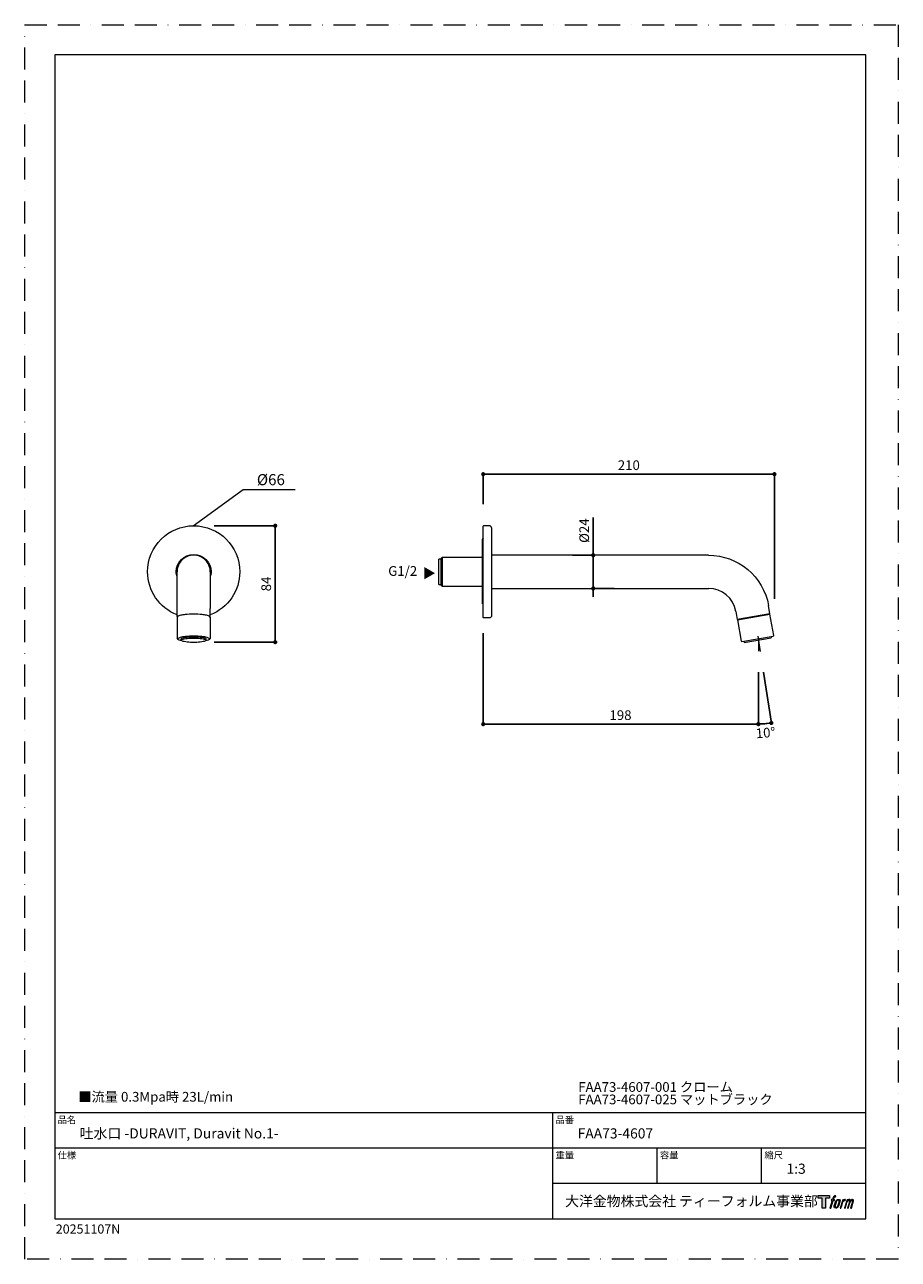
# Model space of a CAD drawing. Units: millimetres. Extents: x 0 to 630, y 0 to 891.
import ezdxf

# ---------------------------------------------------------------- set-up
doc = ezdxf.new("R2010")
doc.units = ezdxf.units.MM
doc.header["$LTSCALE"] = 5
doc.header["$PDMODE"] = 1
doc.header["$PDSIZE"] = -2
doc.linetypes.add('BORDER', pattern=[44.45, 12.7, -6.35, 12.7, -6.35, 0, -6.35])
doc.layers.add('BORDER', color=4, linetype='BORDER', lineweight=20, plot=False)
for name, color, linetype, lineweight in [('DIM', 3, 'Continuous', 13), ('MODEL', 7, 'Continuous', 20), ('TEMPLATE', 7, 'Continuous', 20)]:
    doc.layers.add(name, color=color, linetype=linetype, lineweight=lineweight)
doc.layers.add('Layer9', color=7, linetype='Continuous')
doc.layers.add('Standard', color=7, linetype='Continuous')
doc.styles.add('ＭＳ ゴシック', font='msgothic.ttc', dxfattribs={"bigfont": 'ＭＳ ゴシック'})
doc.dimstyles.new('tfrom線あり', dxfattribs={"dimtxt": 7, "dimasz": 3, "dimexe": 0, "dimexo": 15, "dimgap": 3, "dimtad": 1, "dimdec": 0, "dimzin": 11, "dimdsep": 46, "dimtxsty": 'ＭＳ ゴシック', "dimblk": 'DOT', "dimcen": 0, "dimadec": 0, "dimazin": 0, "dimtfac": 1, "dimtdec": 0, "dimtix": 1, "dimtofl": 0, "dimtmove": 0, "dimatfit": 0, "dimldrblk": 'DOT', "dimfxl": 1, "dimfrac": 2, "dimtolj": 1, "dimtzin": 11, "dimarcsym": 0})

# ---------------------------------------------------------------- blocks, each defined once
blk = doc.blocks.new('_DOT')
at = {"color": 0, "linetype": 'ByBlock', "lineweight": -2}
blk.add_line((-0.5, 0), (-1, 0), dxfattribs=at)
at = {"color": 0, "linetype": 'ByBlock', "lineweight": -2, "const_width": 0.5}
blk.add_lwpolyline([(-0.25, 0, 1), (0.25, 0, 1)], format="xyb", close=True, dxfattribs=at)
blk = doc.blocks.new('*D16')
at = {"layer": 'Defpoints', "color": 0, "transparency": 16777216}
for p in [(121.58, 529.39), (121.58, 445.39), (180.65, 445.39)]:
    blk.add_point(p, dxfattribs=at)
at = {"layer": 'DIM', "color": 0, "lineweight": -2, "transparency": 16777216}
for p, q in [((136.58, 529.39), (180.65, 529.39)), ((180.65, 526.39), (180.65, 448.39)), ((136.58, 445.39), (180.65, 445.39))]:
    blk.add_line(p, q, dxfattribs=at)
at = {"layer": 'DIM', "color": 0, "lineweight": -2, "transparency": 16777216, "xscale": 3, "yscale": 3, "zscale": 3}
for p, rotation in [((180.65, 529.39), 90), ((180.65, 445.39), 270)]:
    blk.add_blockref('_DOT', p, dxfattribs=dict(at, rotation=rotation))
at = {"layer": 'DIM', "color": 0, "transparency": 16777216, "insert": (174.15, 487.39), "char_height": 7, "attachment_point": 5, "rotation": 90, "style": 'ＭＳ ゴシック'}
blk.add_mtext('\\A1;84', dxfattribs=at)
blk = doc.blocks.new('*D18')
at = {"layer": 'Defpoints', "color": 0, "transparency": 16777216}
for p in [(330.67, 466.79), (529.11, 438.77), (529.11, 386.21)]:
    blk.add_point(p, dxfattribs=at)
at = {"layer": 'DIM', "color": 0, "lineweight": -2, "transparency": 16777216}
for p, q in [((330.67, 451.79), (330.67, 386.21)), ((529.11, 423.77), (529.11, 386.21)), ((333.67, 386.21), (526.11, 386.21))]:
    blk.add_line(p, q, dxfattribs=at)
at = {"layer": 'DIM', "color": 0, "lineweight": -2, "transparency": 16777216, "xscale": 3, "yscale": 3, "zscale": 3, "rotation": 180}
blk.add_blockref('_DOT', (330.67, 386.21), dxfattribs=at)
at = {"layer": 'DIM', "color": 0, "lineweight": -2, "transparency": 16777216, "xscale": 3, "yscale": 3, "zscale": 3}
blk.add_blockref('_DOT', (529.11, 386.21), dxfattribs=at)
at = {"layer": 'DIM', "color": 0, "transparency": 16777216, "insert": (429.67, 392.71), "char_height": 7, "attachment_point": 5, "style": 'ＭＳ ゴシック'}
blk.add_mtext('\\A1;198', dxfattribs=at)
blk = doc.blocks.new('*D17')
at = {"layer": 'Defpoints', "color": 0, "transparency": 16777216}
for p in [(540.67, 566.63), (330.67, 529.92), (540.67, 461.67)]:
    blk.add_point(p, dxfattribs=at)
at = {"layer": 'DIM', "color": 0, "lineweight": -2, "transparency": 16777216}
for p, q in [((330.67, 544.92), (330.67, 566.63)), ((333.67, 566.63), (537.67, 566.63)), ((540.67, 476.67), (540.67, 566.63))]:
    blk.add_line(p, q, dxfattribs=at)
at = {"layer": 'DIM', "color": 0, "lineweight": -2, "transparency": 16777216, "xscale": 3, "yscale": 3, "zscale": 3, "rotation": 180}
blk.add_blockref('_DOT', (330.67, 566.63), dxfattribs=at)
at = {"layer": 'DIM', "color": 0, "lineweight": -2, "transparency": 16777216, "xscale": 3, "yscale": 3, "zscale": 3}
blk.add_blockref('_DOT', (540.67, 566.63), dxfattribs=at)
at = {"layer": 'DIM', "color": 0, "transparency": 16777216, "insert": (435.67, 573.13), "char_height": 7, "attachment_point": 5, "style": 'ＭＳ ゴシック'}
blk.add_mtext('\\A1;210', dxfattribs=at)
blk = doc.blocks.new('*D19')
at = {"layer": 'Defpoints', "color": 0, "transparency": 16777216}
for p in [(410, 508.14), (410, 484.14), (410, 484.14)]:
    blk.add_point(p, dxfattribs=at)
at = {"layer": 'DIM', "color": 0, "lineweight": -2, "transparency": 16777216}
for p, q in [((410, 511.14), (410, 535.42)), ((395, 508.14), (410, 508.14)), ((410, 484.14), (410, 508.14)), ((425, 484.14), (410, 484.14)), ((410, 481.14), (410, 478.14))]:
    blk.add_line(p, q, dxfattribs=at)
at = {"layer": 'DIM', "color": 0, "lineweight": -2, "transparency": 16777216, "xscale": 3, "yscale": 3, "zscale": 3}
for p, rotation in [((410, 508.14), 270), ((410, 484.14), 90)]:
    blk.add_blockref('_DOT', p, dxfattribs=dict(at, rotation=rotation))
at = {"layer": 'DIM', "color": 0, "transparency": 16777216, "insert": (403.5, 525.85), "char_height": 7, "attachment_point": 5, "rotation": 90, "style": 'ＭＳ ゴシック'}
blk.add_mtext('\\A1;%%c24', dxfattribs=at)
blk = doc.blocks.new('*D20')
at = {"layer": 'Defpoints', "color": 0, "transparency": 16777216}
for p in [(528.83, 449.67), (529.11, 447.85), (529.11, 438.77), (530.54, 438.55), (532.24, 386.4)]:
    blk.add_point(p, dxfattribs=at)
at = {"layer": 'DIM', "color": 0, "lineweight": -2, "transparency": 16777216}
for p, q in [((529.11, 423.77), (529.11, 386.32)), ((532.83, 423.72), (538.47, 387.03))]:
    blk.add_line(p, q, dxfattribs=at)
blk.add_arc((529.11, 447.85), 61.53, 272.79371, 275.9567, dxfattribs=at)
at = {"layer": 'DIM', "color": 0, "lineweight": -2, "transparency": 16777216, "xscale": 3, "yscale": 3, "zscale": 3}
for p, rotation in [((529.11, 386.32), 181.3968529512007), ((538.47, 387.03), 7.353552992019585)]:
    blk.add_blockref('_DOT', p, dxfattribs=dict(at, rotation=rotation))
at = {"layer": 'DIM', "color": 0, "transparency": 16777216, "insert": (534.3, 380.01), "char_height": 7, "attachment_point": 5, "rotation": 4.3752, "style": 'ＭＳ ゴシック'}
blk.add_mtext('\\A1;10%%d', dxfattribs=at)

msp = doc.modelspace()

# ---------------------------------------------------------------- hatches: boundary and pattern name
at = {"layer": 'TEMPLATE'}
h = msp.add_hatch(color=256, dxfattribs=at)
h.paths.add_polyline_path([(580.34, 45.93), (580.34, 44.16), (577.53, 44.16), (577.53, 36.93), (575.07, 36.93), (575.07, 44.16), (572.31, 44.16), (572.31, 45.93)])
edge = h.paths.add_edge_path()
edge.add_spline(control_points=[(584.11, 45.72), (584.45, 45.81), (584.9, 45.73), (584.9, 45.73), (584.9, 45.73), (584.68, 45.09), (584.68, 45.09), (584.68, 45.09), (584.25, 45.19), (583.91, 44.92), (583.64, 44.71), (583.47, 44.16), (583.41, 43.95), (583.41, 43.95), (583.12, 43.06), (583.12, 43.06), (583.12, 43.06), (584.07, 43.06), (584.07, 43.06), (584.07, 43.06), (583.92, 42.49), (583.92, 42.49), (583.92, 42.49), (582.96, 42.49), (582.96, 42.49), (582.96, 42.49), (581.24, 36.93), (581.24, 36.93), (581.24, 36.93), (580.7, 36.93), (580.7, 36.93), (580.7, 36.93), (582.42, 42.49), (582.42, 42.49), (582.42, 42.49), (581.71, 42.49), (581.71, 42.49), (581.71, 42.49), (581.86, 43.06), (581.86, 43.06), (581.86, 43.06), (582.58, 43.06), (582.58, 43.06), (582.58, 43.06), (582.83, 43.84), (582.83, 43.84), (583.04, 44.49), (583.21, 44.84), (583.36, 45.1), (583.51, 45.37), (583.8, 45.63), (584.11, 45.72)], knot_values=[0, 0, 0, 0, 1, 1, 1, 2, 2, 2, 3, 3, 3, 4, 4, 4, 5, 5, 5, 6, 6, 6, 7, 7, 7, 8, 8, 8, 9, 9, 9, 10, 10, 10, 11, 11, 11, 12, 12, 12, 13, 13, 13, 14, 14, 14, 15, 15, 15, 16, 16, 16, 17, 17, 17, 17], degree=3, periodic=0)
edge = h.paths.add_edge_path()
edge.add_spline(control_points=[(585.42, 42.72), (585.09, 42.3), (584.84, 41.92), (584.44, 40.73), (584.07, 39.64), (583.83, 38.85), (583.79, 37.89), (583.77, 37.17), (584.2, 36.93), (584.84, 36.93), (585.12, 36.93), (585.81, 36.95), (586.31, 37.56), (586.66, 37.99), (586.98, 38.44), (587.41, 39.9), (587.76, 41.13), (588.01, 41.92), (587.99, 42.37), (587.99, 42.37), (587.99, 42.37), (587.99, 42.37), (587.87, 43.12), (587.33, 43.28), (587.02, 43.28), (586.71, 43.28), (585.89, 43.33), (585.42, 42.72)], knot_values=[0, 0, 0, 0, 1, 1, 1, 2, 2, 2, 3, 3, 3, 4, 4, 4, 5, 5, 5, 6, 6, 6, 7, 7, 7, 8, 8, 8, 9, 9, 9, 9], degree=3, periodic=0)
edge = h.paths.add_edge_path()
edge.add_spline(control_points=[(589.96, 43.03), (589.96, 43.03), (590.52, 43.03), (590.52, 43.03), (590.52, 43.03), (590.27, 42.24), (590.27, 42.24), (590.46, 42.46), (590.76, 42.76), (591.01, 42.91), (591.39, 43.13), (591.61, 43.16), (591.85, 43.16), (591.85, 43.16), (591.61, 42.41), (591.61, 42.41), (591.46, 42.47), (590.99, 42.35), (590.72, 42.15), (590.48, 41.98), (590.31, 41.83), (590.11, 41.46), (589.91, 41.08), (589.76, 40.48), (589.49, 39.62), (589.49, 39.62), (588.65, 36.93), (588.65, 36.93), (588.65, 36.93), (588.11, 36.93), (588.11, 36.93), (588.11, 36.93), (589.96, 43.03), (589.96, 43.03)], knot_values=[0, 0, 0, 0, 1, 1, 1, 2, 2, 2, 3, 3, 3, 4, 4, 4, 5, 5, 5, 6, 6, 6, 7, 7, 7, 8, 8, 8, 9, 9, 9, 10, 10, 10, 11, 11, 11, 11], degree=3, periodic=0)
edge = h.paths.add_edge_path()
edge.add_spline(control_points=[(593.02, 43.04), (593.02, 43.04), (593.5, 43.04), (593.5, 43.04), (593.5, 43.04), (593.26, 42.24), (593.26, 42.24), (593.47, 42.58), (593.66, 42.72), (593.91, 42.92), (594.17, 43.11), (594.47, 43.14), (594.68, 43.14), (594.94, 43.14), (595.19, 43.09), (595.32, 42.81), (595.42, 42.59), (595.42, 42.56), (595.39, 42.12), (595.66, 42.57), (595.85, 42.77), (596.18, 42.95), (596.53, 43.14), (596.73, 43.16), (596.97, 43.12), (597.31, 43.07), (597.53, 42.95), (597.65, 42.57), (597.76, 42.2), (597.7, 42), (597.56, 41.4), (597.49, 41.13), (597.4, 40.8), (597.27, 40.41), (597.27, 40.41), (596.18, 36.93), (596.18, 36.93), (596.18, 36.93), (595.61, 36.93), (595.61, 36.93), (595.61, 36.93), (596.57, 39.97), (596.57, 39.97), (596.77, 40.61), (596.91, 41.08), (596.98, 41.37), (597.06, 41.73), (597.1, 41.85), (597.06, 42.12), (597.02, 42.36), (596.89, 42.52), (596.68, 42.52), (596.45, 42.52), (596.27, 42.5), (596.01, 42.24), (595.75, 41.98), (595.54, 41.67), (595.38, 41.32), (595.21, 40.97), (595.04, 40.52), (594.87, 39.97), (594.87, 39.97), (593.91, 36.93), (593.91, 36.93), (593.91, 36.93), (593.38, 36.93), (593.38, 36.93), (593.38, 36.93), (594.47, 40.41), (594.47, 40.41), (594.59, 40.78), (594.67, 41.08), (594.73, 41.32), (594.83, 41.72), (594.86, 42), (594.78, 42.24), (594.71, 42.49), (594.58, 42.55), (594.37, 42.55), (594.19, 42.55), (594.02, 42.47), (593.82, 42.32), (593.57, 42.13), (593.47, 41.97), (593.35, 41.78), (593.18, 41.54), (593.1, 41.37), (592.97, 41.01), (592.83, 40.64), (592.69, 40.21), (592.6, 39.92), (592.6, 39.92), (591.66, 36.93), (591.66, 36.93), (591.66, 36.93), (591.1, 36.93), (591.1, 36.93), (591.1, 36.93), (593.02, 43.04), (593.02, 43.04)], knot_values=[0, 0, 0, 0, 1, 1, 1, 2, 2, 2, 3, 3, 3, 4, 4, 4, 5, 5, 5, 6, 6, 6, 7, 7, 7, 8, 8, 8, 9, 9, 9, 10, 10, 10, 11, 11, 11, 12, 12, 12, 13, 13, 13, 14, 14, 14, 15, 15, 15, 16, 16, 16, 17, 17, 17, 18, 18, 18, 19, 19, 19, 20, 20, 20, 21, 21, 21, 22, 22, 22, 23, 23, 23, 24, 24, 24, 25, 25, 25, 26, 26, 26, 27, 27, 27, 28, 28, 28, 29, 29, 29, 30, 30, 30, 31, 31, 31, 32, 32, 32, 33, 33, 33, 33], degree=3, periodic=0)
edge = h.paths.add_edge_path(flags=16)
edge.add_spline(control_points=[(584.37, 38.07), (584.37, 38.49), (584.51, 39.25), (584.85, 40.26), (585.32, 41.63), (585.6, 42.13), (585.85, 42.37), (586.2, 42.73), (586.69, 42.74), (586.83, 42.73), (587.03, 42.7), (587.32, 42.57), (587.34, 42.12), (587.35, 41.74), (587.24, 41.03), (586.85, 39.9), (586.41, 38.6), (586.14, 38.08), (585.93, 37.86), (585.53, 37.44), (585.09, 37.48), (585.03, 37.48), (584.95, 37.48), (584.38, 37.57), (584.37, 38.07)], knot_values=[0, 0, 0, 0, 1, 1, 1, 2, 2, 2, 3, 3, 3, 4, 4, 4, 5, 5, 5, 6, 6, 6, 7, 7, 7, 8, 8, 8, 8], degree=3, periodic=0)

# ---------------------------------------------------------------- linework, layer by layer
at = {"layer": 'BORDER', "ltscale": 0.25}
msp.add_lwpolyline([(0, 0), (0, 891), (630, 891), (630, 0)], close=True, dxfattribs=at)
at = {"layer": 'DIM'}
for p, q in [((121.51, 529.39), (157.54, 555.5)), ((157.54, 555.5), (194.95, 555.5)), ((529.11, 447.85), (529.11, 438.77))]:
    msp.add_line(p, q, dxfattribs=at)
at = {"layer": 'Layer9', "color": 7, "linetype": 'Continuous'}
for p in [(92.58, 101.02), (92.58, 101.02), (92.62, 101.53), (103.75, 101.02), (103.75, 101.02), (103.79, 101.53)]:
    msp.add_point(p, dxfattribs=at)
at = {"layer": 'MODEL'}
for p, q in [((109.85, 469.7), (109.85, 496.14)), ((133.85, 496.14), (133.85, 469.7)), ((109.85, 463.79), (109.85, 469.69)), ((109.95, 463.5), (109.95, 448.23)), ((133.75, 463.5), (133.75, 448.23)), ((133.85, 463.79), (133.85, 469.69)), ((110.63, 447.39), (109.95, 448.23)), ((112.95, 446.74), (112.95, 447.74)), ((130.75, 446.74), (130.75, 447.74)), ((133.75, 448.23), (133.07, 447.39)), ((518.65, 446), (518.81, 445.05)), ((538.17, 449.45), (538.34, 448.49))]:
    msp.add_line(p, q, dxfattribs=at)
for points in [[(330.67, 529.1), (330.95, 529.38)], [(330.67, 463.19), (330.67, 529.1)], [(335.17, 529.4), (330.97, 529.4)], [(336.67, 527.9), (336.67, 464.39)], [(493.11, 508.14), (336.67, 508.14)], [(298.67, 486.89), (298.67, 505.39)], [(300.17, 505.39), (298.67, 505.39)], [(300.17, 505.39), (301.17, 506.39)], [(300.17, 505.39), (300.17, 486.89)], [(329.92, 506.39), (301.17, 506.39)], [(301.17, 506.39), (301.17, 485.89)], [(329.92, 496.14), (329.92, 473.14)], [(298.67, 486.89), (300.17, 486.89)], [(301.17, 485.89), (300.17, 486.89)], [(301.17, 485.89), (329.92, 485.89)], [(336.67, 484.14), (493.11, 484.14)], [(512.81, 467.62), (513.85, 461.71)], [(537.48, 465.88), (513.85, 461.71)], [(514, 461.43), (537.44, 465.56)], [(535.42, 465.21), (535.37, 465.5)], [(537.48, 465.88), (536.44, 471.78)], [(540.13, 450.3), (537.44, 465.56)], [(330.67, 463.19), (330.95, 462.91)], [(335.17, 462.89), (330.97, 462.89)], [(514, 461.43), (516.69, 446.17)], [(515.97, 462.08), (516.02, 461.79)], [(516.69, 446.17), (517.27, 445.76)], [(517.27, 445.76), (539.72, 449.72)], [(518.81, 445.05), (538.34, 448.49)], [(530.54, 438.55), (528.83, 449.67)], [(539.72, 449.72), (540.13, 450.3)]]:
    msp.add_lwpolyline(points, dxfattribs=at)
for points, knots in [([(88.6, 496.14), (88.6, 514.51), (103.49, 529.4), (121.85, 529.4), (140.22, 529.4), (155.1, 514.51), (155.1, 496.14)], [0, 0, 0, 0, 1, 1, 1, 2, 2, 2, 2]), ([(329.92, 519.14), (329.92, 519.23), (329.92, 519.06), (329.92, 519.01), (329.92, 518.95), (329.92, 518.89), (329.92, 518.83), (329.92, 518.71), (329.92, 518.59), (329.92, 518.47), (329.92, 518.24), (329.92, 518), (329.92, 517.76), (329.92, 517.28), (329.92, 516.8), (329.92, 516.32), (329.92, 515.36), (329.92, 514.4), (329.92, 513.44), (329.92, 511.52), (329.92, 509.6), (329.92, 507.67), (329.92, 503.83), (329.92, 499.99), (329.92, 496.14)], [0, 0, 0, 0, 1, 1, 1, 2, 2, 2, 3, 3, 3, 4, 4, 4, 5, 5, 5, 6, 6, 6, 7, 7, 7, 8, 8, 8, 8]), ([(109.3, 496.14), (109.3, 503.08), (114.92, 508.69), (121.85, 508.69), (128.78, 508.69), (134.4, 503.08), (134.4, 496.14)], [0, 0, 0, 0, 1, 1, 1, 2, 2, 2, 2]), ([(111.06, 448.38), (110.84, 448.27), (110.45, 448.06), (110.45, 447.74), (110.45, 447.42), (110.84, 447.21), (111.06, 447.1)], [3, 3, 3, 3, 4, 4, 4, 5, 5, 5, 5]), ([(112.95, 447.74), (112.95, 447.74), (112.95, 447.74), (112.95, 447.74), (112.95, 447.99), (113.26, 448.15), (113.43, 448.24)], [3.999796, 3.999796, 3.999796, 3.999796, 4, 4, 4, 5, 5, 5, 5]), ([(113.42, 446.24), (113.26, 446.33), (112.95, 446.49), (112.95, 446.74), (112.95, 446.99), (113.26, 447.15), (113.43, 447.24)], [3, 3, 3, 3, 4, 4, 4, 5, 5, 5, 5]), ([(130.28, 448.24), (130.45, 448.15), (130.75, 447.99), (130.75, 447.74), (130.75, 447.74), (130.75, 447.74), (130.75, 447.74)], [3, 3, 3, 3, 4, 4, 4, 4, 4, 4, 4]), ([(130.28, 447.24), (130.45, 447.15), (130.75, 446.99), (130.75, 446.74), (130.75, 446.49), (130.45, 446.33), (130.28, 446.24)], [3, 3, 3, 3, 4, 4, 4, 5, 5, 5, 5]), ([(132.65, 447.1), (132.86, 447.21), (133.25, 447.42), (133.25, 447.74), (133.25, 448.06), (132.86, 448.27), (132.65, 448.38)], [3, 3, 3, 3, 4, 4, 4, 5, 5, 5, 5])]:
    msp.add_open_spline(points, degree=3, knots=knots, dxfattribs=at)
for points in [[(336.67, 527.9), (336.67, 528.72), (336, 529.4), (335.17, 529.4)], [(330.67, 520.71), (330.13, 520.28), (329.92, 519.83), (329.92, 519.14)], [(119.64, 507.94), (113.96, 506.88), (109.85, 501.92), (109.85, 496.14)], [(121.85, 508.14), (121.11, 508.14), (120.37, 508.08), (119.64, 507.94)], [(124.06, 507.94), (123.33, 508.08), (122.6, 508.14), (121.85, 508.14)], [(133.85, 496.14), (133.85, 501.92), (129.74, 506.88), (124.06, 507.94)], [(493.11, 508.14), (514.46, 508.14), (532.73, 492.81), (536.44, 471.78)], [(109.85, 465.14), (97.04, 470.09), (88.6, 482.41), (88.6, 496.14)], [(109.85, 492.47), (109.48, 493.68), (109.3, 494.88), (109.3, 496.14)], [(155.1, 496.14), (155.1, 482.41), (146.66, 470.09), (133.85, 465.14)], [(134.4, 496.14), (134.4, 494.88), (134.22, 493.68), (133.85, 492.47)], [(512.81, 467.62), (511.12, 477.18), (502.82, 484.14), (493.11, 484.14)], [(111.12, 464.39), (110.8, 464.27), (109.95, 464.01), (109.95, 463.5)], [(112.61, 464.8), (112.11, 464.69), (111.61, 464.57), (111.12, 464.39)], [(115.67, 465.26), (114.65, 465.15), (113.63, 465.02), (112.61, 464.8)], [(121.99, 465.56), (119.93, 465.56), (117.73, 465.48), (115.67, 465.26)], [(128.03, 465.26), (125.97, 465.48), (123.92, 465.56), (121.85, 465.56)], [(131.09, 464.8), (130.08, 465.02), (129.06, 465.15), (128.03, 465.26)], [(132.58, 464.39), (132.09, 464.57), (131.59, 464.69), (131.09, 464.8)], [(133.75, 463.5), (133.75, 464.01), (132.9, 464.27), (132.58, 464.39)], [(336.67, 464.39), (336.67, 463.57), (336, 462.89), (335.17, 462.89)], [(113, 448.99), (112.33, 448.84), (111.68, 448.69), (111.06, 448.38)], [(111.06, 447.1), (111.68, 446.78), (112.33, 446.64), (113, 446.49)], [(115.93, 449.43), (114.95, 449.33), (113.97, 449.19), (113, 448.99)], [(113, 446.49), (113.03, 446.49), (113.05, 446.48), (113.07, 446.48)], [(114.94, 445.77), (114.42, 445.88), (113.91, 445.99), (113.42, 446.24)], [(113.43, 448.24), (113.91, 448.49), (114.42, 448.6), (114.94, 448.71)], [(113.43, 447.24), (113.91, 447.49), (114.42, 447.6), (114.94, 447.71)], [(114.94, 448.71), (115.7, 448.88), (116.46, 448.98), (117.23, 449.06)], [(114.94, 447.71), (115.7, 447.88), (116.46, 447.98), (117.23, 448.06)], [(117.23, 445.42), (116.46, 445.5), (115.7, 445.6), (114.94, 445.77)], [(121.85, 449.72), (119.87, 449.72), (117.9, 449.64), (115.93, 449.43)], [(117.23, 449.06), (118.77, 449.22), (120.31, 449.29), (121.85, 449.29)], [(117.23, 448.06), (118.77, 448.22), (120.31, 448.29), (121.85, 448.29)], [(127.77, 449.43), (125.8, 449.64), (123.83, 449.72), (121.85, 449.72)], [(121.85, 449.29), (123.4, 449.29), (124.94, 449.22), (126.47, 449.06)], [(121.85, 448.29), (123.4, 448.29), (124.94, 448.22), (126.47, 448.06)], [(126.47, 449.06), (127.24, 448.98), (128, 448.88), (128.76, 448.71)], [(126.47, 448.06), (127.24, 447.98), (128, 447.88), (128.76, 447.71)], [(128.76, 445.77), (128, 445.6), (127.24, 445.5), (126.47, 445.42)], [(130.7, 448.99), (129.73, 449.19), (128.76, 449.33), (127.77, 449.43)], [(128.76, 448.71), (129.28, 448.6), (129.79, 448.48), (130.28, 448.24)], [(128.76, 447.71), (129.28, 447.6), (129.79, 447.48), (130.28, 447.24)], [(130.28, 446.24), (129.79, 445.99), (129.28, 445.88), (128.76, 445.77)], [(130.63, 446.48), (130.65, 446.48), (130.68, 446.49), (130.7, 446.49)], [(132.65, 448.38), (132.02, 448.69), (131.37, 448.84), (130.7, 448.99)], [(130.7, 446.49), (131.37, 446.64), (132.02, 446.79), (132.65, 447.1)], [(121.85, 445.19), (120.31, 445.19), (118.77, 445.26), (117.23, 445.42)], [(126.47, 445.42), (124.93, 445.26), (123.4, 445.19), (121.85, 445.19)]]:
    msp.add_open_spline(points, degree=3, dxfattribs=at)
at = {"layer": 'Standard', "color": 7, "linetype": 'Continuous'}
msp.add_point((103.61, 101.88), dxfattribs=at)
at = {"layer": 'TEMPLATE'}
for p, q in [((606.66, 105.64), (21.66, 105.64)), ((380.76, 29.14), (380.76, 105.64)), ((606.66, 80.14), (21.66, 80.14)), ((456.06, 54.64), (456.06, 80.14)), ((531.36, 54.64), (531.36, 80.14)), ((606.66, 54.64), (380.76, 54.64))]:
    msp.add_line(p, q, dxfattribs=at)
at = {"layer": 'TEMPLATE', "flags": 128}
msp.add_lwpolyline([(606.66, 869.14), (21.66, 869.14), (21.66, 29.14), (606.66, 29.14), (606.66, 869.14)], dxfattribs=at)
at = {"layer": 'TEMPLATE'}
msp.add_lwpolyline([(580.34, 45.93), (580.34, 44.16), (577.53, 44.16), (577.53, 36.93), (575.07, 36.93), (575.07, 44.16), (572.31, 44.16), (572.31, 45.93), (580.34, 45.93)], dxfattribs=at)
for points, knots in [([(584.11, 45.72), (584.45, 45.81), (584.9, 45.73), (584.9, 45.73), (584.9, 45.73), (584.68, 45.09), (584.68, 45.09), (584.68, 45.09), (584.25, 45.19), (583.91, 44.92), (583.64, 44.71), (583.47, 44.16), (583.41, 43.95), (583.41, 43.95), (583.12, 43.06), (583.12, 43.06), (583.12, 43.06), (584.07, 43.06), (584.07, 43.06), (584.07, 43.06), (583.92, 42.49), (583.92, 42.49), (583.92, 42.49), (582.96, 42.49), (582.96, 42.49), (582.96, 42.49), (581.24, 36.93), (581.24, 36.93), (581.24, 36.93), (580.7, 36.93), (580.7, 36.93), (580.7, 36.93), (582.42, 42.49), (582.42, 42.49), (582.42, 42.49), (581.71, 42.49), (581.71, 42.49), (581.71, 42.49), (581.86, 43.06), (581.86, 43.06), (581.86, 43.06), (582.58, 43.06), (582.58, 43.06), (582.58, 43.06), (582.83, 43.84), (582.83, 43.84), (583.04, 44.49), (583.21, 44.84), (583.36, 45.1), (583.51, 45.37), (583.8, 45.63), (584.11, 45.72)], [0, 0, 0, 0, 1, 1, 1, 2, 2, 2, 3, 3, 3, 4, 4, 4, 5, 5, 5, 6, 6, 6, 7, 7, 7, 8, 8, 8, 9, 9, 9, 10, 10, 10, 11, 11, 11, 12, 12, 12, 13, 13, 13, 14, 14, 14, 15, 15, 15, 16, 16, 16, 17, 17, 17, 17]), ([(585.42, 42.72), (585.09, 42.3), (584.84, 41.92), (584.44, 40.73), (584.07, 39.64), (583.83, 38.85), (583.79, 37.89), (583.77, 37.17), (584.2, 36.93), (584.84, 36.93), (585.12, 36.93), (585.81, 36.95), (586.31, 37.56), (586.66, 37.99), (586.98, 38.44), (587.41, 39.9), (587.76, 41.13), (588.01, 41.92), (587.99, 42.37), (587.99, 42.37), (587.99, 42.37), (587.99, 42.37), (587.87, 43.12), (587.33, 43.28), (587.02, 43.28), (586.71, 43.28), (585.89, 43.33), (585.42, 42.72)], [0, 0, 0, 0, 1, 1, 1, 2, 2, 2, 3, 3, 3, 4, 4, 4, 5, 5, 5, 6, 6, 6, 7, 7, 7, 8, 8, 8, 9, 9, 9, 9]), ([(584.37, 38.07), (584.37, 38.49), (584.51, 39.25), (584.85, 40.26), (585.32, 41.63), (585.6, 42.13), (585.85, 42.37), (586.2, 42.73), (586.69, 42.74), (586.83, 42.73), (587.03, 42.7), (587.32, 42.57), (587.34, 42.12), (587.35, 41.74), (587.24, 41.03), (586.85, 39.9), (586.41, 38.6), (586.14, 38.08), (585.93, 37.86), (585.53, 37.44), (585.09, 37.48), (585.03, 37.48), (584.95, 37.48), (584.38, 37.57), (584.37, 38.07)], [0, 0, 0, 0, 1, 1, 1, 2, 2, 2, 3, 3, 3, 4, 4, 4, 5, 5, 5, 6, 6, 6, 7, 7, 7, 8, 8, 8, 8]), ([(589.96, 43.03), (589.96, 43.03), (590.52, 43.03), (590.52, 43.03), (590.52, 43.03), (590.27, 42.24), (590.27, 42.24), (590.46, 42.46), (590.76, 42.76), (591.01, 42.91), (591.39, 43.13), (591.61, 43.16), (591.85, 43.16), (591.85, 43.16), (591.61, 42.41), (591.61, 42.41), (591.46, 42.47), (590.99, 42.35), (590.72, 42.15), (590.48, 41.98), (590.31, 41.83), (590.11, 41.46), (589.91, 41.08), (589.76, 40.48), (589.49, 39.62), (589.49, 39.62), (588.65, 36.93), (588.65, 36.93), (588.65, 36.93), (588.11, 36.93), (588.11, 36.93), (588.11, 36.93), (589.96, 43.03), (589.96, 43.03)], [0, 0, 0, 0, 1, 1, 1, 2, 2, 2, 3, 3, 3, 4, 4, 4, 5, 5, 5, 6, 6, 6, 7, 7, 7, 8, 8, 8, 9, 9, 9, 10, 10, 10, 11, 11, 11, 11]), ([(593.02, 43.04), (593.02, 43.04), (593.5, 43.04), (593.5, 43.04), (593.5, 43.04), (593.26, 42.24), (593.26, 42.24), (593.47, 42.58), (593.66, 42.72), (593.91, 42.92), (594.17, 43.11), (594.47, 43.14), (594.68, 43.14), (594.94, 43.14), (595.19, 43.09), (595.32, 42.81), (595.42, 42.59), (595.42, 42.56), (595.39, 42.12), (595.66, 42.57), (595.85, 42.77), (596.18, 42.95), (596.53, 43.14), (596.73, 43.16), (596.97, 43.12), (597.31, 43.07), (597.53, 42.95), (597.65, 42.57), (597.76, 42.2), (597.7, 42), (597.56, 41.4), (597.49, 41.13), (597.4, 40.8), (597.27, 40.41), (597.27, 40.41), (596.18, 36.93), (596.18, 36.93), (596.18, 36.93), (595.61, 36.93), (595.61, 36.93), (595.61, 36.93), (596.57, 39.97), (596.57, 39.97), (596.77, 40.61), (596.91, 41.08), (596.98, 41.37), (597.06, 41.73), (597.1, 41.85), (597.06, 42.12), (597.02, 42.36), (596.89, 42.52), (596.68, 42.52), (596.45, 42.52), (596.27, 42.5), (596.01, 42.24), (595.75, 41.98), (595.54, 41.67), (595.38, 41.32), (595.21, 40.97), (595.04, 40.52), (594.87, 39.97), (594.87, 39.97), (593.91, 36.93), (593.91, 36.93), (593.91, 36.93), (593.38, 36.93), (593.38, 36.93), (593.38, 36.93), (594.47, 40.41), (594.47, 40.41), (594.59, 40.78), (594.67, 41.08), (594.73, 41.32), (594.83, 41.72), (594.86, 42), (594.78, 42.24), (594.71, 42.49), (594.58, 42.55), (594.37, 42.55), (594.19, 42.55), (594.02, 42.47), (593.82, 42.32), (593.57, 42.13), (593.47, 41.97), (593.35, 41.78), (593.18, 41.54), (593.1, 41.37), (592.97, 41.01), (592.83, 40.64), (592.69, 40.21), (592.6, 39.92), (592.6, 39.92), (591.66, 36.93), (591.66, 36.93), (591.66, 36.93), (591.1, 36.93), (591.1, 36.93), (591.1, 36.93), (593.02, 43.04), (593.02, 43.04)], [0, 0, 0, 0, 1, 1, 1, 2, 2, 2, 3, 3, 3, 4, 4, 4, 5, 5, 5, 6, 6, 6, 7, 7, 7, 8, 8, 8, 9, 9, 9, 10, 10, 10, 11, 11, 11, 12, 12, 12, 13, 13, 13, 14, 14, 14, 15, 15, 15, 16, 16, 16, 17, 17, 17, 18, 18, 18, 19, 19, 19, 20, 20, 20, 21, 21, 21, 22, 22, 22, 23, 23, 23, 24, 24, 24, 25, 25, 25, 26, 26, 26, 27, 27, 27, 28, 28, 28, 29, 29, 29, 30, 30, 30, 31, 31, 31, 32, 32, 32, 33, 33, 33, 33])]:
    msp.add_open_spline(points, degree=3, knots=knots, dxfattribs=at)

# ---------------------------------------------------------------- texts
at = {"layer": 'DIM', "attachment_point": 1, "line_spacing_factor": 0.782827, "style": 'ＭＳ ゴシック'}
for s, insert, char_height in [('%%C66', (167.43, 566.67), 8), ('G1/2', (262.13, 500.25), 7)]:
    msp.add_mtext(s, dxfattribs=dict(at, insert=insert, char_height=char_height))
at = {"layer": 'DIM', "insert": (294.98, 499.94), "char_height": 7, "attachment_point": 1, "rotation": 270, "line_spacing_factor": 0.782827, "style": 'ＭＳ ゴシック'}
msp.add_mtext('▲', dxfattribs=at)
at = {"layer": 'TEMPLATE', "attachment_point": 1, "line_spacing_factor": 0.782827, "style": 'ＭＳ ゴシック'}
for s, insert, char_height in [('FAA73-4607-001 クローム', (399.2, 127.86), 7), ('■流量 0.3Mpa時 23L/min', (38.66, 120.79), 7), ('FAA73-4607-025 マットブラック', (399.2, 118.88), 7), ('品名', (23.76, 103.12), 4.887), ('品番', (382.86, 103.12), 4.887), ('吐水口 -DURAVIT, Duravit No.1-', (39.66, 94.54), 7.3298), ('FAA73-4607', (398.76, 94.54), 7.33), ('仕様', (23.76, 77.62), 4.887), ('重量', (382.86, 77.62), 4.887), ('容量', (458.16, 77.62), 4.887), ('縮尺', (533.46, 77.62), 4.887), ('1:3', (549.36, 69.04), 7.33), ('大洋金物株式会社 ティーフォルム事業部', (389.72, 45.67), 7.3298)]:
    msp.add_mtext(s, dxfattribs=dict(at, insert=insert, char_height=char_height))
at = {"layer": 'TEMPLATE', "ltscale": 0.05, "insert": (22.42, 25.16), "char_height": 6.6, "attachment_point": 1, "style": 'ＭＳ ゴシック'}
msp.add_mtext('20251107N', dxfattribs=at)

# ---------------------------------------------------------------- dimensions: what is measured, and where the dimension line sits
at = {"layer": 'DIM'}
for base, p1, p2, picture, middle in [((540.67, 566.63), (330.67, 529.92), (540.67, 461.67), '*D17', (435.67, 566.63)), ((529.11, 386.21), (330.67, 466.79), (529.11, 438.77), '*D18', (429.67, 386.21))]:
    dim = msp.add_linear_dim(base=base, p1=p1, p2=p2, dimstyle='tfrom線あり', override={"dimpost": '<>'}, dxfattribs=at)
    dim.commit()
    dim.dimension.update_dxf_attribs({"geometry": picture, "text_midpoint": middle, "dimtype": 160})
dim = msp.add_linear_dim(base=(410, 484.14), p1=(410, 508.14), p2=(410, 484.14), angle=90, dimstyle='tfrom線あり', override={"dimpost": '%%c<>', "dimtofl": 1}, dxfattribs=at)
dim.commit()
dim.dimension.update_dxf_attribs({"geometry": '*D19', "text_midpoint": (410, 525.85), "dimtype": 160})
dim = msp.add_linear_dim(base=(180.65, 445.39), p1=(121.58, 529.39), p2=(121.58, 445.39), angle=90, dimstyle='tfrom線あり', override={"dimpost": '<>'}, dxfattribs=at)
dim.commit()
dim.dimension.update_dxf_attribs({"geometry": '*D16', "text_midpoint": (174.15, 487.39)})
dim = msp.add_angular_dim_2l(base=(532.24, 386.4), line1=((530.54, 438.55), (528.83, 449.67)), line2=((529.11, 447.85), (529.11, 438.77)), text='10%%d', dimstyle='tfrom線あり', override={"dimtad": 2, "dimpost": '<>'}, dxfattribs=at)
dim.commit()
dim.dimension.update_dxf_attribs({"geometry": '*D20', "text_midpoint": (534.3, 380.01)})

doc.saveas('drawing.dxf')
